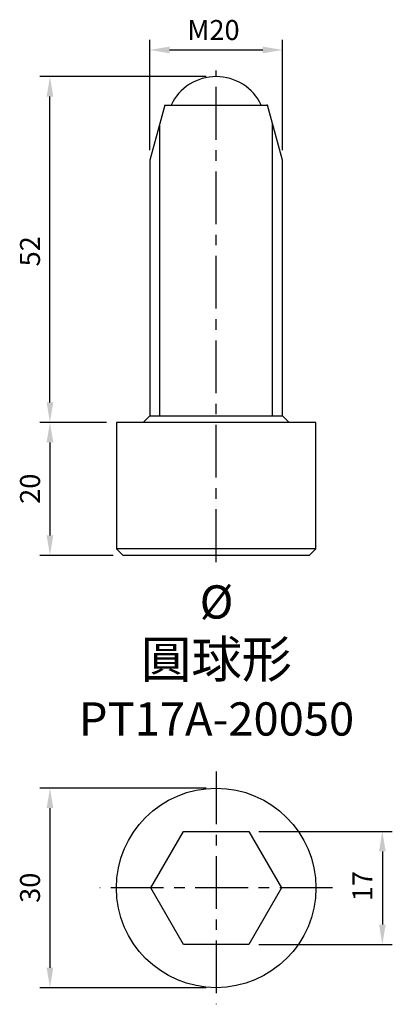
# Model space of a CAD drawing. Units: millimetres. Extents: x -30 to 26, y -18 to 131.
import ezdxf

# ---------------------------------------------------------------- set-up
doc = ezdxf.new("R2010")
doc.units = ezdxf.units.MM
doc.header["$LTSCALE"] = 0.5
doc.linetypes.add('CENTER', pattern=[50.8, 31.75, -6.35, 6.35, -6.35])
for name, color, linetype in [('01', 4, 'Continuous'), ('CL', 1, 'CENTER'), ('DIM', 6, 'Continuous'), ('W', 7, 'Continuous')]:
    doc.layers.add(name, color=color, linetype=linetype)
doc.layers.add('G', color=3, linetype='Continuous', lineweight=25)
doc.layers.add('TXT', color=3, linetype='Continuous', lineweight=18)
doc.styles.add('TXT-1', font='txt.shx', dxfattribs={"width": 0.9, "bigfont": 'chineset.shx'})
doc.dimstyles.new('ISO-25', dxfattribs={"dimtxt": 2, "dimasz": 2, "dimexe": 1, "dimexo": 1, "dimgap": 1, "dimtad": 1, "dimrnd": 1e-08, "dimtxsty": 'Standard', "dimcen": 0, "dimdle": 10, "dimclrd": 256, "dimclre": 256, "dimclrt": 3, "dimazin": 2, "dimtfac": 1.4, "dimtmove": 0, "dimatfit": 3, "dimfxl": 0, "dimtolj": 1, "dimlwd": -1, "dimlwe": -1, "dimarcsym": 0})

# ---------------------------------------------------------------- blocks, each defined once
blk = doc.blocks.new('*D1')
at = {"layer": 'Defpoints', "color": 0}
for p in [(-15, 70), (-25, 50), (-14, 50)]:
    blk.add_point(p, dxfattribs=at)
at = {"layer": 'DIM'}
for p, q in [((-16.5, 70), (-26.5, 70)), ((-25, 67), (-25, 53)), ((-15.5, 50), (-26.5, 50))]:
    blk.add_line(p, q, dxfattribs=at)
for points in [[(-25.5, 67), (-24.5, 67), (-25, 70)], [(-25.5, 53), (-24.5, 53), (-25, 50)]]:
    blk.add_solid(points, dxfattribs=at)
at = {"layer": 'DIM', "color": 3, "insert": (-29.5, 57.75), "char_height": 3, "attachment_point": 1, "rotation": 90}
blk.add_mtext('\\A1;20', dxfattribs=at)
blk = doc.blocks.new('*D2')
at = {"layer": 'Defpoints', "color": 0}
for p in [(-25, 122), (0, 122), (-15, 70)]:
    blk.add_point(p, dxfattribs=at)
at = {"layer": 'DIM'}
for p, q in [((-1.5, 122), (-26.5, 122)), ((-25, 73), (-25, 119)), ((-16.5, 70), (-26.5, 70))]:
    blk.add_line(p, q, dxfattribs=at)
for points in [[(-25.5, 119), (-24.5, 119), (-25, 122)], [(-25.5, 73), (-24.5, 73), (-25, 70)]]:
    blk.add_solid(points, dxfattribs=at)
at = {"layer": 'DIM', "color": 3, "insert": (-29.5, 93.45), "char_height": 3, "attachment_point": 1, "rotation": 90}
blk.add_mtext('\\A1;52', dxfattribs=at)
blk = doc.blocks.new('*D3')
at = {"layer": 'Defpoints', "color": 0}
for p in [(10, 126), (-10, 109.43), (10, 109.43)]:
    blk.add_point(p, dxfattribs=at)
at = {"layer": 'DIM'}
for p, q in [((-10, 110.93), (-10, 127.5)), ((10, 110.93), (10, 127.5)), ((-7, 126), (7, 126))]:
    blk.add_line(p, q, dxfattribs=at)
for points in [[(-7, 126.5), (-7, 125.5), (-10, 126)], [(7, 126.5), (7, 125.5), (10, 126)]]:
    blk.add_solid(points, dxfattribs=at)
at = {"layer": 'DIM', "color": 3, "insert": (-4.34, 130.5), "char_height": 3, "attachment_point": 1}
blk.add_mtext('\\A1;{M}20', dxfattribs=at)
blk = doc.blocks.new('*D4')
at = {"layer": 'Defpoints', "color": 0}
for p in [(0, 15), (-25, -15), (0, -15)]:
    blk.add_point(p, dxfattribs=at)
at = {"layer": 'DIM'}
for p, q in [((-1.5, 15), (-26.5, 15)), ((-25, 12), (-25, -12)), ((-1.5, -15), (-26.5, -15))]:
    blk.add_line(p, q, dxfattribs=at)
for points in [[(-25.5, 12), (-24.5, 12), (-25, 15)], [(-25.5, -12), (-24.5, -12), (-25, -15)]]:
    blk.add_solid(points, dxfattribs=at)
at = {"layer": 'DIM', "color": 3, "insert": (-29.5, -2.25), "char_height": 3, "attachment_point": 1, "rotation": 90}
blk.add_mtext('\\A1;30', dxfattribs=at)
blk = doc.blocks.new('*D5')
at = {"layer": 'Defpoints', "color": 0}
for p in [(4.91, 8.5), (4.91, -8.5), (25, -8.5)]:
    blk.add_point(p, dxfattribs=at)
at = {"layer": 'DIM'}
for p, q in [((6.41, 8.5), (26.5, 8.5)), ((25, 5.5), (25, -5.5)), ((6.41, -8.5), (26.5, -8.5))]:
    blk.add_line(p, q, dxfattribs=at)
for points in [[(24.5, 5.5), (25.5, 5.5), (25, 8.5)], [(24.5, -5.5), (25.5, -5.5), (25, -8.5)]]:
    blk.add_solid(points, dxfattribs=at)
at = {"layer": 'DIM', "color": 3, "insert": (20.5, -2), "char_height": 3, "attachment_point": 1, "rotation": 90}
blk.add_mtext('\\A1;17', dxfattribs=at)

msp = doc.modelspace()

# ---------------------------------------------------------------- linework, layer by layer
at = {"layer": '01'}
for p, q in [((-8.5, 114.823), (-8.5, 71)), ((8.5, 71), (8.5, 114.823))]:
    msp.add_line(p, q, dxfattribs=at)
at = {"layer": 'CL', "ltscale": 0.5}
for p, q in [((0, 49), (0, 122.9)), ((0, 17.5), (0, -17.5)), ((17.5, 0), (-17.5, 0))]:
    msp.add_line(p, q, dxfattribs=at)
at = {"layer": 'G'}
msp.add_line((15, 51), (-15, 51), dxfattribs=at)
at = {"layer": 'W'}
for p, q in [((-7.7, 117.7), (-10, 109.434)), ((-7.7, 117.7), (7.6, 117.7)), ((7.7, 117.7), (7.6, 117.7)), ((10, 109.434), (7.7, 117.7)), ((-10, 109.434), (-10, 71)), ((10, 71), (10, 109.434)), ((15, 70), (-15, 70)), ((-15, 70), (-15, 51)), ((-10, 71), (-11, 70)), ((-10, 71), (10, 71)), ((11, 70), (10, 71)), ((15, 51), (15, 70)), ((-15, 51), (-14, 50)), ((14, 50), (15, 51)), ((14, 50), (-14, 50))]:
    msp.add_line(p, q, dxfattribs=at)
msp.add_lwpolyline([(4.907, -8.5), (-4.907, -8.5), (-9.815, 0), (-4.907, 8.5), (4.907, 8.5), (9.815, 0)], close=True, dxfattribs=at)
msp.add_circle((0, 0), 15, dxfattribs=at)
msp.add_arc((0, 114.5), 7.5, 25.2562, 154.7438, dxfattribs=at)

# ---------------------------------------------------------------- texts
at = {"layer": 'TXT', "insert": (0.053, 34.202), "char_height": 5, "width": 22.5945, "attachment_point": 5, "style": 'TXT-1'}
msp.add_mtext('{\\fISOCPEUR|b0|i0|c0|p34;%%C\\fMingLiU|b0|i0|c136|p49;\\C5; \\Ftxt,chineset|c136;\\H1.111x;\\C256;圓球\\H0.9991x;形}\\PPT17A-20050', dxfattribs=at)

# ---------------------------------------------------------------- dimensions: what is measured, and where the dimension line sits
at = {"layer": 'DIM'}
dim = msp.add_linear_dim(base=(10, 125.997), p1=(-10, 109.434), p2=(10, 109.434), angle=180, text='{M}<>', dimstyle='ISO-25', override={"dimscale": 1.5, "dimtol": 0, "dimlim": 0, "dimtp": 0, "dimtm": 0, "dimtfac": 1.4, "dimtdec": 2, "dimtofl": 0, "dimatfit": 1, "dimtolj": 1, "dimtzin": 8}, dxfattribs=at)
dim.commit()
dim.dimension.update_dxf_attribs({"geometry": '*D3', "text_midpoint": (-0.59, 125.997), "dimtype": 160})
for base, p1, p2, angle, override, picture, middle in [((-25, 122), (-15, 70), (0, 122), 90, {"dimscale": 1.5, "dimdec": 2, "dimtp": 0, "dimtm": 0, "dimtdec": 2, "dimtofl": 0, "dimatfit": 1}, '*D2', (-25, 95.95)), ((-25, 50), (-15, 70), (-14, 50), 90, {"dimscale": 1.5, "dimtol": 0, "dimlim": 0, "dimtp": 0, "dimtm": 0, "dimtfac": 1.4, "dimtdec": 2, "dimtofl": 0, "dimatfit": 1, "dimtolj": 1, "dimtzin": 8}, '*D1', (-25, 60)), ((-25, -15), (0, 15), (0, -15), 90, {"dimscale": 1.5, "dimtol": 0, "dimlim": 0, "dimtp": 0, "dimtm": 0, "dimtfac": 1.4, "dimtdec": 2, "dimtofl": 0, "dimatfit": 1, "dimtolj": 1, "dimtzin": 8}, '*D4', (-25, 0)), ((25, -8.5), (4.907, 8.5), (4.907, -8.5), 270, {"dimscale": 1.5, "dimtol": 0, "dimlim": 0, "dimtp": 0, "dimtm": 0, "dimtfac": 1.4, "dimtdec": 2, "dimtofl": 0, "dimatfit": 1, "dimtolj": 1, "dimtzin": 8}, '*D5', (25, 0))]:
    dim = msp.add_linear_dim(base=base, p1=p1, p2=p2, angle=angle, dimstyle='ISO-25', override=override, dxfattribs=at)
    dim.commit()
    dim.dimension.update_dxf_attribs({"geometry": picture, "text_midpoint": middle, "dimtype": 160})

doc.saveas('drawing.dxf')
